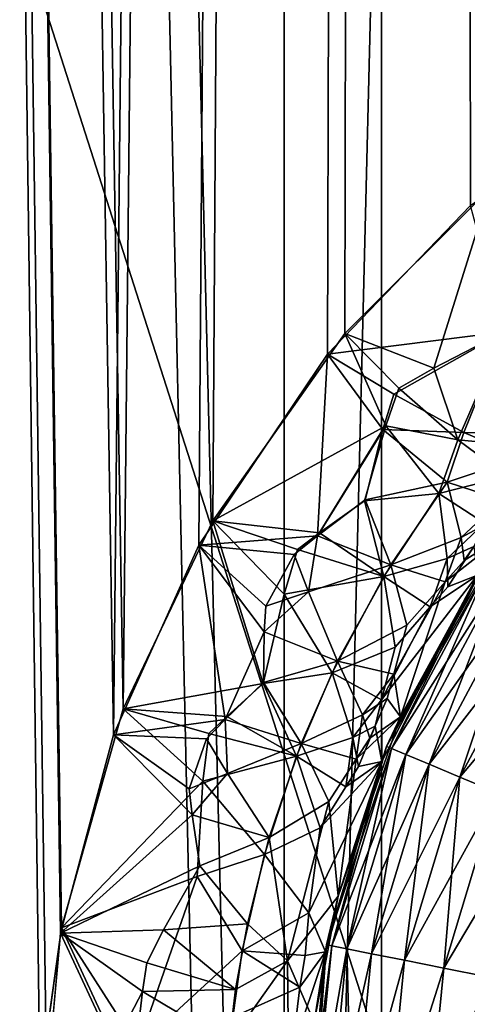
# Model space of a CAD drawing. Extents: x -47 to 12.1, y -17.9 to 17.5.
# Drawn here: x -3.3 to -2.8, y -8.8 to -7.8 of the extents above; entities that cross this region are included whole.
import ezdxf

# ---------------------------------------------------------------- set-up
doc = ezdxf.new("R2010")
doc.units = 0
doc.header["$MEASUREMENT"] = 0

msp = doc.modelspace()

# ---------------------------------------------------------------- linework, layer by layer
for points in [[(-3.596975, 17.200001, -12.127831), (-3.251406, -8.9, -12.22501), (-3.927917, -11, -12.024723)], [(-3.596975, 17.200001, 12.127831), (-3.927917, -11, 12.024723), (-3.251406, -8.9, 12.22501)], [(-3.596975, 17.200001, -12.127831), (-3.173346, -8.481688, -12.245504), (-3.231771, -8.689064, -12.230215)], [(-3.596975, 17.200001, -12.127831), (-3.231771, -8.689064, -12.230215), (-3.24662, -8.795608, -12.226281)], [(-3.596975, 17.200001, -12.127831), (-3.24662, -8.795608, -12.226281), (-3.251406, -8.9, -12.22501)], [(-3.596975, 17.200001, -12.127831), (-2.915492, 17.200001, -12.309443), (-3.173346, -8.481688, -12.245504)], [(-3.596975, 17.200001, 12.127831), (-3.251406, -8.9, 12.22501), (-3.2327, -8.693851, 12.229969)], [(-3.596975, 17.200001, 12.127831), (-3.2327, -8.693851, 12.229969), (-3.182479, -8.506141, 12.243134)], [(-2.915492, 17.200001, 12.309443), (-3.596975, 17.200001, 12.127831), (-3.182479, -8.506141, 12.243134)], [(-2.915492, 17.200001, 12.309443), (-3.182479, -8.506141, 12.243134), (-3.101708, -8.326621, 12.263845)], [(-2.915492, 17.200001, -12.309443), (-3.088508, -8.303521, -12.267177), (-3.173346, -8.481688, -12.245504)], [(-2.915492, 17.200001, 12.309443), (-3.101708, -8.326621, 12.263845), (-2.979714, -8.14559, 12.294056)], [(-2.915492, 17.200001, -12.309443), (-2.963466, -8.126166, -12.297982), (-3.088508, -8.303521, -12.267177)], [(-2.915492, 17.200001, 12.309443), (-2.979714, -8.14559, 12.294056), (-2.844202, -8.004827, 12.326111)], [(-2.915492, 17.200001, -12.309443), (-2.825633, -7.988782, -12.330381), (-2.963466, -8.126166, -12.297982)], [(-2.915492, 17.200001, -12.309443), (-2.64672, -7.863772, -12.370019), (-2.825633, -7.988782, -12.330381)], [(-2.915492, 17.200001, -12.309443), (-2.224946, 17.200001, -12.452796), (-2.64672, -7.863772, -12.370019)], [(-2.915492, 17.200001, 12.309443), (-2.844202, -8.004827, 12.326111), (-2.668006, -7.876404, 12.365446)], [(-2.915492, 17.200001, 12.309443), (-2.668006, -7.876404, 12.365446), (-2.487714, -7.787478, 12.402974)], [(-3.703217, 17, -12.200356), (-3.703217, -11.15, -12.200356), (-3.020957, -11.15, -12.386941)], [(-3.703217, 17, -12.200356), (-3.020957, -11.15, -12.386941), (-3.020957, 17, -12.386941)], [(-3.020957, 17, 12.386941), (-3.703217, -11.15, 12.200356), (-3.703217, 17, 12.200356)], [(-3.020957, 17, 12.386941), (-3.020957, -11.15, 12.386941), (-3.703217, -11.15, 12.200356)], [(-3.672256, 17, -14.285553), (-2.928643, -17, -14.456332), (-3.672256, -17, -14.285553)], [(-3.672256, 17, -14.285553), (-2.928643, 17, -14.456332), (-2.928643, -17, -14.456332)], [(-3.672256, 17, 14.285553), (-3.672256, -17, 14.285553), (-2.928643, -17, 14.456332)], [(-2.928643, 17, 14.456332), (-3.672256, 17, 14.285553), (-2.928643, -17, 14.456332)], [(-3.020957, 17, -12.386941), (-3.020957, -11.15, -12.386941), (-2.329401, -11.15, -12.535405)], [(-3.020957, 17, -12.386941), (-2.329401, -11.15, -12.535405), (-2.329401, 17, -12.535405)], [(-2.329401, 17, 12.535405), (-3.020957, -11.15, 12.386941), (-3.020957, 17, 12.386941)], [(-2.329401, 17, 12.535405), (-2.329401, -11.15, 12.535405), (-3.020957, -11.15, 12.386941)], [(-2.928643, 17, -14.456332), (-2.177194, -17, -14.588431), (-2.928643, -17, -14.456332)], [(-2.928643, 17, -14.456332), (-2.177194, 17, -14.588431), (-2.177194, -17, -14.588431)], [(-2.928643, 17, 14.456332), (-2.928643, -17, 14.456332), (-2.177194, -17, 14.588431)], [(-2.177194, 17, 14.588431), (-2.928643, 17, 14.456332), (-2.177194, -17, 14.588431)], [(-3.495607, -7.043645, -9.681161), (-3.464033, -9.705989, -9.593716), (-2.64262, -9.705989, -9.851673)], [(-3.495607, -7.043645, -9.681161), (-2.64262, -9.705989, -9.851673), (-2.666707, -7.043645, -9.941469)], [(-3.495607, -7.043645, 9.681161), (-2.64262, -9.705989, 9.851673), (-3.464033, -9.705989, 9.593716)], [(-2.666707, -7.043645, 9.941469), (-2.64262, -9.705989, 9.851673), (-3.495607, -7.043645, 9.681161)], [(-2.879099, -8.158953, -12.299514), (-2.963466, -8.126166, -12.297982), (-2.825633, -7.988782, -12.330381)], [(-2.879099, -8.158953, -12.299514), (-2.825633, -7.988782, -12.330381), (-2.81177, -8.124252, -12.302446)], [(-2.812248, -8.124724, 12.302335), (-2.844202, -8.004827, 12.326111), (-2.979714, -8.14559, 12.294056)], [(-2.924581, -8.213579, -12.288651), (-3.088508, -8.303521, -12.267177), (-2.963466, -8.126166, -12.297982)], [(-2.916932, -8.183527, 12.295722), (-2.812248, -8.124724, 12.302335), (-2.979714, -8.14559, 12.294056)], [(-2.912256, -8.177987, -12.296834), (-2.963466, -8.126166, -12.297982), (-2.879099, -8.158953, -12.299514)], [(-2.924581, -8.213579, -12.288651), (-2.963466, -8.126166, -12.297982), (-2.912256, -8.177987, -12.296834)], [(-2.916932, -8.183527, 12.295722), (-2.85069, -8.219994, 12.267091), (-2.812248, -8.124724, 12.302335)], [(-2.879099, -8.158953, -12.299514), (-2.81177, -8.124252, -12.302446), (-2.856195, -8.226775, -12.265731)], [(-2.856195, -8.226775, -12.265731), (-2.81177, -8.124252, -12.302446), (-2.786944, -8.233377, -12.212741)], [(-2.85069, -8.219994, 12.267091), (-2.776958, -8.22188, 12.215371), (-2.812248, -8.124724, 12.302335)], [(-2.989193, -8.317636, 12.269848), (-2.979714, -8.14559, 12.294056), (-3.101708, -8.326621, 12.263845)], [(-2.927328, -8.216988, 12.287992), (-2.979714, -8.14559, 12.294056), (-2.989193, -8.317636, 12.269848)], [(-2.916932, -8.183527, 12.295722), (-2.979714, -8.14559, 12.294056), (-2.927328, -8.216988, 12.287992)], [(-2.912256, -8.177987, -12.296834), (-2.879099, -8.158953, -12.299514), (-2.856195, -8.226775, -12.265731)], [(-2.916932, -8.183527, 12.295722), (-2.927328, -8.216988, 12.287992), (-2.85069, -8.219994, 12.267091)], [(-2.924581, -8.213579, -12.288651), (-2.912256, -8.177987, -12.296834), (-2.856195, -8.226775, -12.265731)], [(-2.987377, -8.314925, -12.270293), (-3.088508, -8.303521, -12.267177), (-2.924581, -8.213579, -12.288651)], [(-2.927328, -8.216988, 12.287992), (-2.989193, -8.317636, 12.269848), (-2.94421, -8.283665, 12.270523)], [(-2.987377, -8.314925, -12.270293), (-2.924581, -8.213579, -12.288651), (-2.944798, -8.284709, -12.270375)], [(-2.924581, -8.213579, -12.288651), (-2.874333, -8.277676, -12.245234), (-2.944798, -8.284709, -12.270375)], [(-2.927328, -8.216988, 12.287992), (-2.94421, -8.283665, 12.270523), (-2.8665, -8.266986, 12.247229)], [(-2.927328, -8.216988, 12.287992), (-2.8665, -8.266986, 12.247229), (-2.85069, -8.219994, 12.267091)], [(-2.924581, -8.213579, -12.288651), (-2.856195, -8.226775, -12.265731), (-2.874333, -8.277676, -12.245234)], [(-2.85069, -8.219994, 12.267091), (-2.8665, -8.266986, 12.247229), (-2.795307, -8.24316, 12.210535)], [(-2.85069, -8.219994, 12.267091), (-2.795307, -8.24316, 12.210535), (-2.776958, -8.22188, 12.215371)], [(-2.874333, -8.277676, -12.245234), (-2.856195, -8.226775, -12.265731), (-2.809923, -8.261114, -12.206648)], [(-2.856195, -8.226775, -12.265731), (-2.786944, -8.233377, -12.212741), (-2.809923, -8.261114, -12.206648)], [(-2.814817, -8.283676, 12.18539), (-2.795307, -8.24316, 12.210535), (-2.8665, -8.266986, 12.247229)], [(-2.94421, -8.283665, 12.270523), (-2.919954, -8.345261, 12.233451), (-2.8665, -8.266986, 12.247229)], [(-2.853094, -8.319248, 12.194947), (-2.8665, -8.266986, 12.247229), (-2.919954, -8.345261, 12.233451)], [(-2.831082, -8.305779, -12.180921), (-2.874333, -8.277676, -12.245234), (-2.809923, -8.261114, -12.206648)], [(-2.814817, -8.283676, 12.18539), (-2.8665, -8.266986, 12.247229), (-2.853094, -8.319248, 12.194947)], [(-2.944798, -8.284709, -12.270375), (-2.874333, -8.277676, -12.245234), (-2.926491, -8.35619, -12.23174)], [(-2.866399, -8.339266, -12.191309), (-2.926491, -8.35619, -12.23174), (-2.874333, -8.277676, -12.245234)], [(-2.866399, -8.339266, -12.191309), (-2.874333, -8.277676, -12.245234), (-2.831082, -8.305779, -12.180921)], [(-2.989193, -8.317636, 12.269848), (-2.919954, -8.345261, 12.233451), (-2.94421, -8.283665, 12.270523)], [(-2.987377, -8.314925, -12.270293), (-2.944798, -8.284709, -12.270375), (-2.926491, -8.35619, -12.23174)], [(-2.814817, -8.283676, 12.18539), (-2.853094, -8.319248, 12.194947), (-2.824358, -8.30376, 12.172668)], [(-3.040715, -8.457451, -12.246129), (-3.173346, -8.481688, -12.245504), (-3.088508, -8.303521, -12.267177)], [(-3.008379, -8.330819, -12.269553), (-3.088508, -8.303521, -12.267177), (-2.987377, -8.314925, -12.270293)], [(-3.020988, -8.372909, -12.261891), (-3.040715, -8.457451, -12.246129), (-3.088508, -8.303521, -12.267177)], [(-3.020988, -8.372909, -12.261891), (-3.088508, -8.303521, -12.267177), (-3.008379, -8.330819, -12.269553)], [(-2.866399, -8.339266, -12.191309), (-2.831082, -8.305779, -12.180921), (-2.841323, -8.328014, -12.167933)], [(-2.853094, -8.319248, 12.194947), (-2.85021, -8.341107, 12.165425), (-2.824358, -8.30376, 12.172668)], [(-2.824358, -8.30376, 12.172668), (-2.85021, -8.341107, 12.165425), (-2.811586, -8.316676, 12.089916)], [(-3.008379, -8.330819, -12.269553), (-2.987377, -8.314925, -12.270293), (-2.926491, -8.35619, -12.23174)], [(-2.989193, -8.317636, 12.269848), (-3.101708, -8.326621, 12.263845), (-3.011299, -8.335532, 12.268832)], [(-2.989193, -8.317636, 12.269848), (-3.011299, -8.335532, 12.268832), (-2.997873, -8.370929, 12.257093)], [(-2.989193, -8.317636, 12.269848), (-2.997873, -8.370929, 12.257093), (-2.919954, -8.345261, 12.233451)], [(-2.853094, -8.319248, 12.194947), (-2.919954, -8.345261, 12.233451), (-2.868378, -8.361299, 12.170505)], [(-2.83147, -8.34443, 11.6), (-2.811586, -8.316676, 12.089916), (-2.910658, -8.489279, 12.060171)], [(-2.868378, -8.361299, 12.170505), (-2.910658, -8.489279, 12.060171), (-2.811586, -8.316676, 12.089916)], [(-2.85021, -8.341107, 12.165425), (-2.868378, -8.361299, 12.170505), (-2.811586, -8.316676, 12.089916)], [(-2.853094, -8.319248, 12.194947), (-2.868378, -8.361299, 12.170505), (-2.85021, -8.341107, 12.165425)], [(-3.076655, -8.491747, 12.247691), (-3.101708, -8.326621, 12.263845), (-3.182479, -8.506141, 12.243134)], [(-3.039667, -8.408722, 12.257174), (-3.101708, -8.326621, 12.263845), (-3.076655, -8.491747, 12.247691)], [(-3.038332, -8.384423, 12.262058), (-3.101708, -8.326621, 12.263845), (-3.039667, -8.408722, 12.257174)], [(-3.011299, -8.335532, 12.268832), (-3.101708, -8.326621, 12.263845), (-3.038332, -8.384423, 12.262058)], [(-3.020988, -8.372909, -12.261891), (-3.008379, -8.330819, -12.269553), (-2.926491, -8.35619, -12.23174)], [(-2.866399, -8.339266, -12.191309), (-2.841323, -8.328014, -12.167933), (-2.865929, -8.365913, -12.160977)], [(-2.865929, -8.365913, -12.160977), (-2.841323, -8.328014, -12.167933), (-2.837555, -8.355122, -12.082258)], [(-3.011299, -8.335532, 12.268832), (-3.038332, -8.384423, 12.262058), (-2.997873, -8.370929, 12.257093)], [(-2.88248, -8.384834, -12.166521), (-2.926491, -8.35619, -12.23174), (-2.866399, -8.339266, -12.191309)], [(-2.88248, -8.384834, -12.166521), (-2.866399, -8.339266, -12.191309), (-2.865929, -8.365913, -12.160977)], [(-2.997873, -8.370929, 12.257093), (-2.970268, -8.436372, 12.220173), (-2.919954, -8.345261, 12.233451)], [(-2.919954, -8.345261, 12.233451), (-2.970268, -8.436372, 12.220173), (-2.904536, -8.402319, 12.180743)], [(-2.8273, -8.347216, 11.555496), (-2.83147, -8.34443, 11.6), (-2.92388, -8.517317, 11.6)], [(-2.83147, -8.34443, 11.6), (-2.910658, -8.489279, 12.060171), (-2.92388, -8.517317, 11.6)], [(-2.837555, -8.355122, -12.082258), (-2.83147, -8.34443, -11.6), (-2.92388, -8.517317, -11.6)], [(-2.919247, -8.519236, -11.555496), (-2.92388, -8.517317, -11.6), (-2.83147, -8.34443, -11.6)], [(-2.8273, -8.347216, 11.555496), (-2.92388, -8.517317, 11.6), (-2.919247, -8.519236, 11.555496)], [(-2.868378, -8.361299, 12.170505), (-2.919954, -8.345261, 12.233451), (-2.904536, -8.402319, 12.180743)], [(-2.919247, -8.519236, -11.555496), (-2.83147, -8.34443, -11.6), (-2.8273, -8.347216, -11.555496)], [(-2.815001, -8.355433, 11.513224), (-2.8273, -8.347216, 11.555496), (-2.919247, -8.519236, 11.555496)], [(-2.905581, -8.524896, -11.513224), (-2.919247, -8.519236, -11.555496), (-2.8273, -8.347216, -11.555496)], [(-2.905581, -8.524896, -11.513224), (-2.8273, -8.347216, -11.555496), (-2.815001, -8.355433, -11.513224)], [(-3.020988, -8.372909, -12.261891), (-2.926491, -8.35619, -12.23174), (-2.975484, -8.447469, -12.21877)], [(-2.975484, -8.447469, -12.21877), (-2.926491, -8.35619, -12.23174), (-2.915635, -8.423124, -12.177622)], [(-2.928609, -8.473152, -12.153286), (-2.837555, -8.355122, -12.082258), (-2.92842, -8.531417, -12.054659)], [(-2.928609, -8.473152, -12.153286), (-2.88248, -8.384834, -12.166521), (-2.837555, -8.355122, -12.082258)], [(-2.837555, -8.355122, -12.082258), (-2.92388, -8.517317, -11.6), (-2.92842, -8.531417, -12.054659)], [(-2.88248, -8.384834, -12.166521), (-2.915635, -8.423124, -12.177622), (-2.926491, -8.35619, -12.23174)], [(-2.815001, -8.355433, 11.513224), (-2.919247, -8.519236, 11.555496), (-2.905581, -8.524896, 11.513224)], [(-2.868378, -8.361299, 12.170505), (-2.917064, -8.448723, 12.156639), (-2.910658, -8.489279, 12.060171)], [(-2.868378, -8.361299, 12.170505), (-2.904536, -8.402319, 12.180743), (-2.917064, -8.448723, 12.156639)], [(-2.79519, -8.368671, 11.475302), (-2.815001, -8.355433, 11.513224), (-2.905581, -8.524896, 11.513224)], [(-2.883567, -8.534015, -11.475302), (-2.905581, -8.524896, -11.513224), (-2.815001, -8.355433, -11.513224)], [(-2.883567, -8.534015, -11.475302), (-2.815001, -8.355433, -11.513224), (-2.79519, -8.368671, -11.475302)], [(-2.88248, -8.384834, -12.166521), (-2.865929, -8.365913, -12.160977), (-2.837555, -8.355122, -12.082258)], [(-2.997873, -8.370929, 12.257093), (-3.038332, -8.384423, 12.262058), (-3.039667, -8.408722, 12.257174)], [(-2.997873, -8.370929, 12.257093), (-3.039667, -8.408722, 12.257174), (-2.970268, -8.436372, 12.220173)], [(-2.79519, -8.368671, 11.475302), (-2.905581, -8.524896, 11.513224), (-2.883567, -8.534015, 11.475302)], [(-2.768858, -8.386266, 11.443634), (-2.79519, -8.368671, 11.475302), (-2.883567, -8.534015, 11.475302)], [(-2.85431, -8.546133, -11.443634), (-2.883567, -8.534015, -11.475302), (-2.79519, -8.368671, -11.475302)], [(-2.85431, -8.546133, -11.443634), (-2.79519, -8.368671, -11.475302), (-2.768858, -8.386266, -11.443634)], [(-3.020988, -8.372909, -12.261891), (-2.975484, -8.447469, -12.21877), (-3.040715, -8.457451, -12.246129)], [(-2.928609, -8.473152, -12.153286), (-2.915635, -8.423124, -12.177622), (-2.88248, -8.384834, -12.166521)], [(-2.768858, -8.386266, 11.443634), (-2.883567, -8.534015, 11.475302), (-2.85431, -8.546133, 11.443634)], [(-2.737328, -8.407333, 11.419806), (-2.768858, -8.386266, 11.443634), (-2.85431, -8.546133, 11.443634)], [(-2.819275, -8.560645, -11.419806), (-2.85431, -8.546133, -11.443634), (-2.768858, -8.386266, -11.443634)], [(-3.039667, -8.408722, 12.257174), (-3.076655, -8.491747, 12.247691), (-3.04056, -8.456784, 12.246178)], [(-3.039667, -8.408722, 12.257174), (-3.04056, -8.456784, 12.246178), (-2.970268, -8.436372, 12.220173)], [(-2.917064, -8.448723, 12.156639), (-2.904536, -8.402319, 12.180743), (-2.970268, -8.436372, 12.220173)], [(-2.737328, -8.407333, 11.419806), (-2.85431, -8.546133, 11.443634), (-2.819275, -8.560645, 11.419806)], [(-2.928609, -8.473152, -12.153286), (-2.975484, -8.447469, -12.21877), (-2.915635, -8.423124, -12.177622)], [(-3.04056, -8.456784, 12.246178), (-3.0047, -8.514541, 12.210884), (-2.970268, -8.436372, 12.220173)], [(-2.946644, -8.487224, 12.168824), (-2.970268, -8.436372, 12.220173), (-3.0047, -8.514541, 12.210884)], [(-2.917064, -8.448723, 12.156639), (-2.970268, -8.436372, 12.220173), (-2.946644, -8.487224, 12.168824)], [(-3.040715, -8.457451, -12.246129), (-2.975484, -8.447469, -12.21877), (-3.00911, -8.526281, -12.209667)], [(-2.955715, -8.508794, -12.166206), (-3.00911, -8.526281, -12.209667), (-2.975484, -8.447469, -12.21877)], [(-2.955715, -8.508794, -12.166206), (-2.975484, -8.447469, -12.21877), (-2.928609, -8.473152, -12.153286)], [(-2.917064, -8.448723, 12.156639), (-2.946644, -8.487224, 12.168824), (-2.923135, -8.471768, 12.144489)], [(-2.917064, -8.448723, 12.156639), (-2.923135, -8.471768, 12.144489), (-2.910658, -8.489279, 12.060171)], [(-3.075295, -8.488681, -12.248034), (-3.173346, -8.481688, -12.245504), (-3.040715, -8.457451, -12.246129)], [(-3.076655, -8.491747, 12.247691), (-3.0047, -8.514541, 12.210884), (-3.04056, -8.456784, 12.246178)], [(-3.075295, -8.488681, -12.248034), (-3.040715, -8.457451, -12.246129), (-3.00911, -8.526281, -12.209667)], [(-2.955715, -8.508794, -12.166206), (-2.928609, -8.473152, -12.153286), (-2.934792, -8.498052, -12.141052)], [(-2.946644, -8.487224, 12.168824), (-2.939676, -8.509262, 12.139622), (-2.923135, -8.471768, 12.144489)], [(-2.923135, -8.471768, 12.144489), (-2.939676, -8.509262, 12.139622), (-2.910658, -8.489279, 12.060171)], [(-2.934792, -8.498052, -12.141052), (-2.928609, -8.473152, -12.153286), (-2.92842, -8.531417, -12.054659)], [(-3.097928, -8.550179, -12.242141), (-3.231771, -8.689064, -12.230215), (-3.173346, -8.481688, -12.245504)], [(-3.092302, -8.504915, -12.248262), (-3.173346, -8.481688, -12.245504), (-3.075295, -8.488681, -12.248034)], [(-3.097928, -8.550179, -12.242141), (-3.173346, -8.481688, -12.245504), (-3.092302, -8.504915, -12.248262)], [(-3.076655, -8.491747, 12.247691), (-3.182479, -8.506141, 12.243134), (-3.094332, -8.509939, 12.247746)], [(-3.076655, -8.491747, 12.247691), (-3.094332, -8.509939, 12.247746), (-3.074478, -8.542674, 12.237324)], [(-3.092302, -8.504915, -12.248262), (-3.075295, -8.488681, -12.248034), (-3.00911, -8.526281, -12.209667)], [(-3.076655, -8.491747, 12.247691), (-3.074478, -8.542674, 12.237324), (-3.0047, -8.514541, 12.210884)], [(-2.946644, -8.487224, 12.168824), (-3.0047, -8.514541, 12.210884), (-2.952605, -8.529158, 12.146268)], [(-2.92388, -8.517317, 11.6), (-2.910658, -8.489279, 12.060171), (-2.969833, -8.659017, 12.041576)], [(-2.952605, -8.529158, 12.146268), (-2.969833, -8.659017, 12.041576), (-2.910658, -8.489279, 12.060171)], [(-2.946644, -8.487224, 12.168824), (-2.952605, -8.529158, 12.146268), (-2.939676, -8.509262, 12.139622)], [(-2.939676, -8.509262, 12.139622), (-2.952605, -8.529158, 12.146268), (-2.910658, -8.489279, 12.060171)], [(-2.955715, -8.508794, -12.166206), (-2.934792, -8.498052, -12.141052), (-2.950333, -8.536132, -12.136442)], [(-2.950333, -8.536132, -12.136442), (-2.934792, -8.498052, -12.141052), (-2.92842, -8.531417, -12.054659)], [(-3.108171, -8.582004, 12.239453), (-3.182479, -8.506141, 12.243134), (-3.2327, -8.693851, 12.229969)], [(-3.11095, -8.557458, 12.243409), (-3.182479, -8.506141, 12.243134), (-3.108171, -8.582004, 12.239453)], [(-3.094332, -8.509939, 12.247746), (-3.182479, -8.506141, 12.243134), (-3.11095, -8.557458, 12.243409)], [(-3.094332, -8.509939, 12.247746), (-3.11095, -8.557458, 12.243409), (-3.074478, -8.542674, 12.237324)], [(-3.097928, -8.550179, -12.242141), (-3.092302, -8.504915, -12.248262), (-3.00911, -8.526281, -12.209667)], [(-2.962361, -8.555407, -12.143366), (-3.00911, -8.526281, -12.209667), (-2.955715, -8.508794, -12.166206)], [(-2.962361, -8.555407, -12.143366), (-2.955715, -8.508794, -12.166206), (-2.950333, -8.536132, -12.136442)], [(-3.074478, -8.542674, 12.237324), (-3.035126, -8.603296, 12.202492), (-3.0047, -8.514541, 12.210884)], [(-3.0047, -8.514541, 12.210884), (-3.035126, -8.603296, 12.202492), (-2.978636, -8.569321, 12.159555)], [(-2.952605, -8.529158, 12.146268), (-3.0047, -8.514541, 12.210884), (-2.978636, -8.569321, 12.159555)], [(-2.919247, -8.519236, 11.555496), (-2.92388, -8.517317, 11.6), (-2.980785, -8.704909, 11.6)], [(-2.92388, -8.517317, 11.6), (-2.969833, -8.659017, 12.041576), (-2.980785, -8.704909, 11.6)], [(-2.92842, -8.531417, -12.054659), (-2.92388, -8.517317, -11.6), (-2.980785, -8.704909, -11.6)], [(-2.975867, -8.705888, -11.555496), (-2.980785, -8.704909, -11.6), (-2.92388, -8.517317, -11.6)], [(-2.919247, -8.519236, 11.555496), (-2.980785, -8.704909, 11.6), (-2.975867, -8.705888, 11.555496)], [(-2.975867, -8.705888, -11.555496), (-2.92388, -8.517317, -11.6), (-2.919247, -8.519236, -11.555496)], [(-2.905581, -8.524896, 11.513224), (-2.919247, -8.519236, 11.555496), (-2.975867, -8.705888, 11.555496)], [(-2.96136, -8.708774, -11.513224), (-2.975867, -8.705888, -11.555496), (-2.919247, -8.519236, -11.555496)], [(-2.96136, -8.708774, -11.513224), (-2.919247, -8.519236, -11.555496), (-2.905581, -8.524896, -11.513224)], [(-3.097928, -8.550179, -12.242141), (-3.00911, -8.526281, -12.209667), (-3.039638, -8.619407, -12.201221)], [(-3.039638, -8.619407, -12.201221), (-3.00911, -8.526281, -12.209667), (-2.986702, -8.594271, -12.157173)], [(-2.962361, -8.555407, -12.143366), (-2.986702, -8.594271, -12.157173), (-3.00911, -8.526281, -12.209667)], [(-2.952605, -8.529158, 12.146268), (-2.978636, -8.569321, 12.159555), (-2.969833, -8.659017, 12.041576)], [(-2.905581, -8.524896, 11.513224), (-2.975867, -8.705888, 11.555496), (-2.96136, -8.708774, 11.513224)], [(-2.883567, -8.534015, 11.475302), (-2.905581, -8.524896, 11.513224), (-2.96136, -8.708774, 11.513224)], [(-2.93799, -8.713422, -11.475302), (-2.96136, -8.708774, -11.513224), (-2.905581, -8.524896, -11.513224)], [(-2.93799, -8.713422, -11.475302), (-2.905581, -8.524896, -11.513224), (-2.883567, -8.534015, -11.475302)], [(-2.997397, -8.674695, -12.132814), (-2.92842, -8.531417, -12.054659), (-2.981574, -8.711679, -12.037784)], [(-2.997397, -8.674695, -12.132814), (-2.986702, -8.594271, -12.157173), (-2.92842, -8.531417, -12.054659)], [(-2.962361, -8.555407, -12.143366), (-2.92842, -8.531417, -12.054659), (-2.986702, -8.594271, -12.157173)], [(-2.92842, -8.531417, -12.054659), (-2.980785, -8.704909, -11.6), (-2.981574, -8.711679, -12.037784)], [(-2.962361, -8.555407, -12.143366), (-2.950333, -8.536132, -12.136442), (-2.92842, -8.531417, -12.054659)], [(-2.883567, -8.534015, 11.475302), (-2.96136, -8.708774, 11.513224), (-2.93799, -8.713422, 11.475302)], [(-2.85431, -8.546133, 11.443634), (-2.883567, -8.534015, 11.475302), (-2.93799, -8.713422, 11.475302)], [(-2.90693, -8.719601, -11.443634), (-2.93799, -8.713422, -11.475302), (-2.883567, -8.534015, -11.475302)], [(-2.90693, -8.719601, -11.443634), (-2.883567, -8.534015, -11.475302), (-2.85431, -8.546133, -11.443634)], [(-3.11095, -8.557458, 12.243409), (-3.108171, -8.582004, 12.239453), (-3.074478, -8.542674, 12.237324)], [(-3.074478, -8.542674, 12.237324), (-3.108171, -8.582004, 12.239453), (-3.035126, -8.603296, 12.202492)], [(-2.85431, -8.546133, 11.443634), (-2.93799, -8.713422, 11.475302), (-2.90693, -8.719601, 11.443634)], [(-2.819275, -8.560645, 11.419806), (-2.85431, -8.546133, 11.443634), (-2.90693, -8.719601, 11.443634)], [(-2.869738, -8.726998, -11.419806), (-2.90693, -8.719601, -11.443634), (-2.85431, -8.546133, -11.443634)], [(-2.869738, -8.726998, -11.419806), (-2.85431, -8.546133, -11.443634), (-2.819275, -8.560645, -11.419806)], [(-3.097928, -8.550179, -12.242141), (-3.103342, -8.640257, -12.22964), (-3.231771, -8.689064, -12.230215)], [(-3.097928, -8.550179, -12.242141), (-3.039638, -8.619407, -12.201221), (-3.103342, -8.640257, -12.22964)], [(-2.819275, -8.560645, 11.419806), (-2.90693, -8.719601, 11.443634), (-2.869738, -8.726998, 11.419806)], [(-2.78022, -8.576822, 11.405014), (-2.819275, -8.560645, 11.419806), (-2.869738, -8.726998, 11.419806)], [(-2.828277, -8.735246, -11.405014), (-2.869738, -8.726998, -11.419806), (-2.819275, -8.560645, -11.419806)], [(-3.035126, -8.603296, 12.202492), (-3.017713, -8.720181, 12.147933), (-2.978636, -8.569321, 12.159555)], [(-2.978636, -8.569321, 12.159555), (-3.017713, -8.720181, 12.147933), (-2.969833, -8.659017, 12.041576)], [(-2.78022, -8.576822, 11.405014), (-2.869738, -8.726998, 11.419806), (-2.828277, -8.735246, 11.405014)], [(-3.108171, -8.582004, 12.239453), (-3.2327, -8.693851, 12.229969), (-3.100924, -8.630337, 12.230298)], [(-3.108171, -8.582004, 12.239453), (-3.100924, -8.630337, 12.230298), (-3.035126, -8.603296, 12.202492)], [(-2.997397, -8.674695, -12.132814), (-3.039638, -8.619407, -12.201221), (-2.986702, -8.594271, -12.157173)], [(-3.100924, -8.630337, 12.230298), (-3.055736, -8.685138, 12.196728), (-3.035126, -8.603296, 12.202492)], [(-3.035126, -8.603296, 12.202492), (-3.055736, -8.685138, 12.196728), (-3.017713, -8.720181, 12.147933)], [(-3.060711, -8.710674, -12.195307), (-3.103342, -8.640257, -12.22964), (-3.039638, -8.619407, -12.201221)], [(-2.997397, -8.674695, -12.132814), (-3.060711, -8.710674, -12.195307), (-3.039638, -8.619407, -12.201221)], [(-3.135184, -8.690866, 12.232261), (-3.100924, -8.630337, 12.230298), (-3.2327, -8.693851, 12.229969)], [(-3.135184, -8.690866, 12.232261), (-3.055736, -8.685138, 12.196728), (-3.100924, -8.630337, 12.230298)], [(-3.159529, -8.801539, -12.229704), (-3.231771, -8.689064, -12.230215), (-3.103342, -8.640257, -12.22964)], [(-3.159529, -8.801539, -12.229704), (-3.103342, -8.640257, -12.22964), (-3.060711, -8.710674, -12.195307)], [(-3.017713, -8.720181, 12.147933), (-2.99232, -8.778241, 12.034276), (-2.969833, -8.659017, 12.041576)], [(-2.980785, -8.704909, 11.6), (-2.969833, -8.659017, 12.041576), (-2.99232, -8.778241, 12.034276)], [(-3.001111, -8.71499, -12.121004), (-3.060711, -8.710674, -12.195307), (-2.997397, -8.674695, -12.132814)], [(-3.001111, -8.71499, -12.121004), (-2.997397, -8.674695, -12.132814), (-2.981574, -8.711679, -12.037784)], [(-3.135184, -8.690866, 12.232261), (-3.066845, -8.747393, 12.193552), (-3.055736, -8.685138, 12.196728)], [(-3.055736, -8.685138, 12.196728), (-3.066845, -8.747393, 12.193552), (-3.017713, -8.720181, 12.147933)], [(-3.182487, -8.801909, 12.232505), (-3.2327, -8.693851, 12.229969), (-3.251406, -8.9, 12.22501)], [(-3.180218, -8.79979, -12.232416), (-3.24662, -8.795608, -12.226281), (-3.231771, -8.689064, -12.230215)], [(-3.135184, -8.690866, 12.232261), (-3.2327, -8.693851, 12.229969), (-3.151095, -8.722228, 12.232748)], [(-3.155195, -8.749266, 12.231635), (-3.2327, -8.693851, 12.229969), (-3.182487, -8.801909, 12.232505)], [(-3.151095, -8.722228, 12.232748), (-3.2327, -8.693851, 12.229969), (-3.155195, -8.749266, 12.231635)], [(-3.180218, -8.79979, -12.232416), (-3.231771, -8.689064, -12.230215), (-3.159529, -8.801539, -12.229704)], [(-3.135184, -8.690866, 12.232261), (-3.151095, -8.722228, 12.232748), (-3.066845, -8.747393, 12.193552)], [(-2.975867, -8.705888, 11.555496), (-2.980785, -8.704909, 11.6), (-3, -8.9, 11.6)], [(-2.980785, -8.704909, 11.6), (-2.99232, -8.778241, 12.034276), (-3, -8.9, 11.6)], [(-2.981574, -8.711679, -12.037784), (-2.980785, -8.704909, -11.6), (-3, -8.9, -11.6)], [(-2.994986, -8.9, -11.555496), (-3, -8.9, -11.6), (-2.980785, -8.704909, -11.6)], [(-2.975867, -8.705888, 11.555496), (-3, -8.9, 11.6), (-2.994986, -8.9, 11.555496)], [(-2.975867, -8.705888, -11.555496), (-2.994986, -8.9, -11.555496), (-2.980785, -8.704909, -11.6)], [(-2.96136, -8.708774, 11.513224), (-2.975867, -8.705888, 11.555496), (-2.994986, -8.9, 11.555496)], [(-2.96136, -8.708774, -11.513224), (-2.994986, -8.9, -11.555496), (-2.975867, -8.705888, -11.555496)], [(-3.159529, -8.801539, -12.229704), (-3.060711, -8.710674, -12.195307), (-3.069395, -8.773416, -12.191824)], [(-3.00604, -8.744984, -12.118885), (-3.069395, -8.773416, -12.191824), (-3.060711, -8.710674, -12.195307)], [(-3.00604, -8.744984, -12.118885), (-3.060711, -8.710674, -12.195307), (-3.001111, -8.71499, -12.121004)], [(-3.013196, -8.80542, -12.115468), (-2.981574, -8.711679, -12.037784), (-3, -8.9, -12.03173)], [(-3.00604, -8.744984, -12.118885), (-2.981574, -8.711679, -12.037784), (-3.013196, -8.80542, -12.115468)], [(-3.00604, -8.744984, -12.118885), (-3.001111, -8.71499, -12.121004), (-2.981574, -8.711679, -12.037784)], [(-2.981574, -8.711679, -12.037784), (-3, -8.9, -11.6), (-3, -8.9, -12.03173)], [(-2.96136, -8.708774, 11.513224), (-2.994986, -8.9, 11.555496), (-2.980194, -8.9, 11.513224)], [(-2.96136, -8.708774, -11.513224), (-2.980194, -8.9, -11.513224), (-2.994986, -8.9, -11.555496)], [(-2.93799, -8.713422, 11.475302), (-2.96136, -8.708774, 11.513224), (-2.980194, -8.9, 11.513224)], [(-2.96136, -8.708774, -11.513224), (-2.956366, -8.9, -11.475302), (-2.980194, -8.9, -11.513224)], [(-2.93799, -8.713422, 11.475302), (-2.980194, -8.9, 11.513224), (-2.956366, -8.9, 11.475302)], [(-2.93799, -8.713422, -11.475302), (-2.956366, -8.9, -11.475302), (-2.96136, -8.708774, -11.513224)], [(-2.90693, -8.719601, 11.443634), (-2.93799, -8.713422, 11.475302), (-2.956366, -8.9, 11.475302)], [(-2.90693, -8.719601, -11.443634), (-2.956366, -8.9, -11.475302), (-2.93799, -8.713422, -11.475302)], [(-3.151095, -8.722228, 12.232748), (-3.155195, -8.749266, 12.231635), (-3.066845, -8.747393, 12.193552)], [(-3.017713, -8.720181, 12.147933), (-3.073075, -8.79801, 12.191752), (-3.016539, -8.839065, 12.116144)], [(-3.066845, -8.747393, 12.193552), (-3.073075, -8.79801, 12.191752), (-3.017713, -8.720181, 12.147933)], [(-3.017713, -8.720181, 12.147933), (-3.016539, -8.839065, 12.116144), (-2.99232, -8.778241, 12.034276)], [(-2.90693, -8.719601, 11.443634), (-2.956366, -8.9, 11.475302), (-2.924698, -8.9, 11.443634)], [(-2.90693, -8.719601, -11.443634), (-2.924698, -8.9, -11.443634), (-2.956366, -8.9, -11.475302)], [(-2.869738, -8.726998, 11.419806), (-2.90693, -8.719601, 11.443634), (-2.924698, -8.9, 11.443634)], [(-2.869738, -8.726998, -11.419806), (-2.924698, -8.9, -11.443634), (-2.90693, -8.719601, -11.443634)], [(-2.869738, -8.726998, 11.419806), (-2.924698, -8.9, 11.443634), (-2.886777, -8.9, 11.419806)], [(-2.869738, -8.726998, -11.419806), (-2.886777, -8.9, -11.419806), (-2.924698, -8.9, -11.443634)], [(-2.828277, -8.735246, 11.405014), (-2.869738, -8.726998, 11.419806), (-2.886777, -8.9, 11.419806)], [(-2.828277, -8.735246, -11.405014), (-2.886777, -8.9, -11.419806), (-2.869738, -8.726998, -11.419806)], [(-2.828277, -8.735246, 11.405014), (-2.886777, -8.9, 11.419806), (-2.844504, -8.9, 11.405014)], [(-2.828277, -8.735246, -11.405014), (-2.844504, -8.9, -11.405014), (-2.886777, -8.9, -11.419806)], [(-3.155195, -8.749266, 12.231635), (-3.182487, -8.801909, 12.232505), (-3.16139, -8.803658, 12.229942)], [(-3.155195, -8.749266, 12.231635), (-3.16139, -8.803658, 12.229942), (-3.073075, -8.79801, 12.191752)], [(-3.155195, -8.749266, 12.231635), (-3.073075, -8.79801, 12.191752), (-3.066845, -8.747393, 12.193552)], [(-3.00604, -8.744984, -12.118885), (-3.013196, -8.80542, -12.115468), (-3.069395, -8.773416, -12.191824)]]:
    msp.add_3dface(points)

doc.saveas('drawing.dxf')
